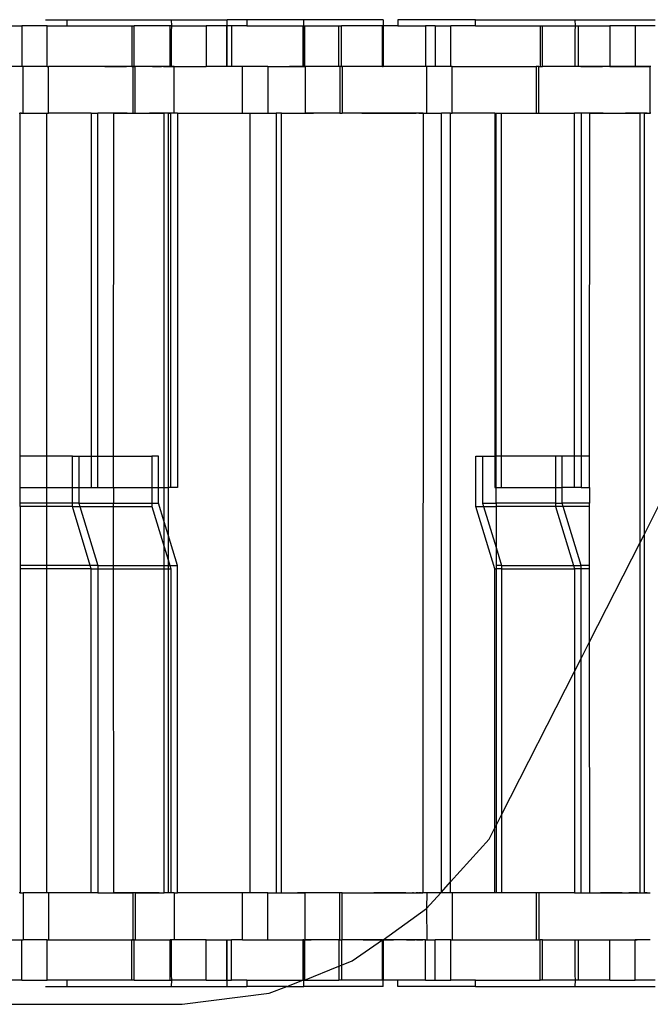
# Model space of a CAD drawing. Extents: x -69 to 69, y -32 to 32.
# Drawn here: x -21 to -19, y -2 to 0 of the extents above; entities that cross this region are included whole.
import ezdxf

# ---------------------------------------------------------------- set-up
doc = ezdxf.new("R2010")
doc.units = 0
doc.header["$MEASUREMENT"] = 0
doc.layers.get('0').update_dxf_attribs({"linetype": 'CONTINUOUS'})

msp = doc.modelspace()

# ---------------------------------------------------------------- linework, layer by layer
for p, q in [((-20.7529, 0.0653), (-20.698, 0.0653)), ((-20.698, 0.0496), (-20.698, 0.0653)), ((-20.698, 0.0653), (-20.4355, 0.0653)), ((-20.4355, 0.0653), (-20.4345, 0.0496)), ((-20.4355, 0.0653), (-20.2941, 0.0653)), ((-20.2444, 0.0653), (-20.2941, 0.0653)), ((-20.2941, 0.0496), (-20.2941, 0.0653)), ((-20.2444, 0.0653), (-20.2444, 0.0496)), ((-20.1005, 0.0653), (-20.2444, 0.0653)), ((-20.1005, 0.0496), (-20.1005, 0.0653)), ((-19.9004, 0.0653), (-20.1005, 0.0653)), ((-19.9004, 0.0653), (-19.9004, 0.0496)), ((-19.8626, 0.0653), (-19.8626, 0.0496)), ((-19.6667, 0.0653), (-19.8626, 0.0653)), ((-19.6667, 0.0496), (-19.6667, 0.0653)), ((-19.6667, 0.0653), (-19.416, 0.0653)), ((-19.416, 0.0653), (-19.415, 0.0496)), ((-19.416, 0.0653), (-19.2131, 0.0653)), ((-20.9709, 0.0496), (-20.8125, 0.0496)), ((-20.8125, 0.0496), (-20.8125, -0.0528)), ((-20.7484, 0.0496), (-20.8125, 0.0496)), ((-20.7491, -0.0528), (-20.7484, 0.0496)), ((-20.7484, 0.0496), (-20.698, 0.0496)), ((-20.698, 0.0496), (-20.535, 0.0496)), ((-20.535, 0.0496), (-20.5288, 0.0496)), ((-20.535, 0.0496), (-20.535, -0.0528)), ((-20.5288, -0.0528), (-20.5288, 0.0496)), ((-20.4377, 0.0496), (-20.5288, 0.0496)), ((-20.4345, 0.0496), (-20.4377, 0.0496)), ((-20.4377, -0.0528), (-20.4377, 0.0496)), ((-20.4345, 0.0496), (-20.4355, 0.0358)), ((-20.4355, 0.0358), (-20.4355, -0.0528)), ((-20.4345, 0.0496), (-20.3471, 0.0496)), ((-20.3471, 0.0496), (-20.3471, -0.0528)), ((-20.2957, 0.0496), (-20.3471, 0.0496)), ((-20.2941, 0.0496), (-20.2957, 0.0496)), ((-20.2957, 0.0496), (-20.2957, -0.0528)), ((-20.283, 0.0496), (-20.2941, 0.0496)), ((-20.2941, -0.0528), (-20.2941, 0.0496)), ((-20.283, 0.0496), (-20.283, -0.0528)), ((-20.2444, 0.0496), (-20.283, 0.0496)), ((-20.2444, 0.0496), (-20.1027, 0.0496)), ((-20.1027, 0.0496), (-20.1005, 0.0496)), ((-20.1027, 0.0496), (-20.1027, -0.0528)), ((-20.1005, 0.0496), (-20.0988, 0.0496)), ((-20.1005, -0.0528), (-20.1005, 0.0496)), ((-20.0988, 0.0496), (-20.0988, -0.0528)), ((-20.0988, 0.0496), (-20.0117, 0.0496)), ((-20.0117, 0.0496), (-20.0055, 0.0496)), ((-20.0117, -0.0528), (-20.0117, 0.0496)), ((-20.0055, -0.0528), (-20.0055, 0.0496)), ((-19.902, 0.0496), (-20.0055, 0.0496)), ((-19.9004, 0.0496), (-19.902, 0.0496)), ((-19.902, -0.0528), (-19.902, 0.0496)), ((-19.8626, 0.0496), (-19.9004, 0.0496)), ((-19.9004, 0.0496), (-19.9004, -0.0528)), ((-19.8626, 0.0496), (-19.793, 0.0496)), ((-19.793, 0.0496), (-19.793, -0.0528)), ((-19.7685, 0.0496), (-19.793, 0.0496)), ((-19.7685, 0.0496), (-19.7685, -0.0528)), ((-19.7685, 0.0496), (-19.7289, 0.0496)), ((-19.7289, -0.0528), (-19.7289, 0.0496)), ((-19.6667, 0.0496), (-19.7289, 0.0496)), ((-19.6667, 0.0496), (-19.5037, 0.0496)), ((-19.5037, 0.0496), (-19.5037, -0.0528)), ((-19.5037, 0.0496), (-19.4975, 0.0496)), ((-19.4975, -0.0528), (-19.4975, 0.0496)), ((-19.4975, 0.0496), (-19.415, 0.0496)), ((-19.415, 0.0496), (-19.416, 0.0358)), ((-19.416, 0.0358), (-19.416, -0.0528)), ((-19.415, 0.0496), (-19.4064, 0.0496)), ((-19.4064, 0.0496), (-19.3276, 0.0496)), ((-19.4064, -0.0528), (-19.4064, 0.0496)), ((-19.2635, 0.0496), (-19.3276, 0.0496)), ((-19.3276, 0.0496), (-19.3276, -0.0528)), ((-19.2635, 0.0496), (-19.2635, -0.0528)), ((-19.2131, 0.0496), (-19.2635, 0.0496)), ((-20.8125, -0.0528), (-20.9702, -0.0528)), ((-20.8094, -0.0528), (-20.8125, -0.0528)), ((-20.8094, -0.1709), (-20.8094, -0.0528)), ((-20.7491, -0.0528), (-20.8094, -0.0528)), ((-20.7491, -0.0528), (-20.7453, -0.0528)), ((-20.7453, -0.1709), (-20.7453, -0.0528)), ((-20.535, -0.0528), (-20.7453, -0.0528)), ((-20.6028, -0.0528), (-20.5973, -0.0528)), ((-20.5973, -0.0528), (-20.6028, -0.0528)), ((-20.5918, -0.0528), (-20.5973, -0.0528)), ((-20.5973, -0.0528), (-20.5918, -0.0528)), ((-20.5918, -0.0528), (-20.5863, -0.0528)), ((-20.5863, -0.0528), (-20.5918, -0.0528)), ((-20.5809, -0.0528), (-20.5863, -0.0528)), ((-20.5863, -0.0528), (-20.5809, -0.0528)), ((-20.5809, -0.0528), (-20.5754, -0.0528)), ((-20.5754, -0.0528), (-20.5809, -0.0528)), ((-20.5754, -0.0528), (-20.5699, -0.0528)), ((-20.5699, -0.0528), (-20.5754, -0.0528)), ((-20.5699, -0.0528), (-20.5644, -0.0528)), ((-20.5644, -0.0528), (-20.5699, -0.0528)), ((-20.5644, -0.0528), (-20.559, -0.0528)), ((-20.559, -0.0528), (-20.5644, -0.0528)), ((-20.559, -0.0528), (-20.5535, -0.0528)), ((-20.5535, -0.0528), (-20.559, -0.0528)), ((-20.5535, -0.0528), (-20.548, -0.0528)), ((-20.548, -0.0528), (-20.5535, -0.0528)), ((-20.5425, -0.0528), (-20.548, -0.0528)), ((-20.5371, -0.0528), (-20.5425, -0.0528)), ((-20.5316, -0.0528), (-20.5371, -0.0528)), ((-20.535, -0.0528), (-20.5328, -0.0528)), ((-20.5328, -0.0528), (-20.5328, -0.1709)), ((-20.5328, -0.0528), (-20.5288, -0.0528)), ((-20.5261, -0.0528), (-20.5316, -0.0528)), ((-20.5265, -0.0528), (-20.5288, -0.0528)), ((-20.5265, -0.1709), (-20.5265, -0.0528)), ((-20.4377, -0.0528), (-20.5265, -0.0528)), ((-20.5206, -0.0528), (-20.5261, -0.0528)), ((-20.5152, -0.0528), (-20.5206, -0.0528)), ((-20.5097, -0.0528), (-20.5152, -0.0528)), ((-20.5042, -0.0528), (-20.5097, -0.0528)), ((-20.4987, -0.0528), (-20.5042, -0.0528)), ((-20.4933, -0.0528), (-20.4987, -0.0528)), ((-20.4878, -0.0528), (-20.4933, -0.0528)), ((-20.4823, -0.0528), (-20.4878, -0.0528)), ((-20.4823, -0.0528), (-20.4768, -0.0528)), ((-20.4768, -0.0528), (-20.4823, -0.0528)), ((-20.4768, -0.0528), (-20.4714, -0.0528)), ((-20.4714, -0.0528), (-20.4659, -0.0528)), ((-20.4659, -0.0528), (-20.4604, -0.0528)), ((-20.4549, -0.0528), (-20.4495, -0.0528)), ((-20.4495, -0.0528), (-20.444, -0.0528)), ((-20.444, -0.0528), (-20.4385, -0.0528)), ((-20.4385, -0.0528), (-20.433, -0.0528)), ((-20.4377, -0.0528), (-20.4355, -0.0528)), ((-20.4276, -0.0528), (-20.4355, -0.0528)), ((-20.433, -0.0528), (-20.4276, -0.0528)), ((-20.4276, -0.1709), (-20.4276, -0.0528)), ((-20.4276, -0.0528), (-20.3471, -0.0528)), ((-20.2957, -0.0528), (-20.3471, -0.0528)), ((-20.2941, -0.0528), (-20.2957, -0.0528)), ((-20.283, -0.0528), (-20.2941, -0.0528)), ((-20.2553, -0.0528), (-20.283, -0.0528)), ((-20.2553, -0.1709), (-20.2553, -0.0528)), ((-20.1912, -0.0528), (-20.2553, -0.0528)), ((-20.1912, -0.0528), (-20.1912, -0.1709)), ((-20.1912, -0.0528), (-20.1027, -0.0528)), ((-20.1256, -0.0528), (-20.1365, -0.0528)), ((-20.1147, -0.0528), (-20.1256, -0.0528)), ((-20.1037, -0.0528), (-20.1147, -0.0528)), ((-20.0928, -0.0528), (-20.1037, -0.0528)), ((-20.1027, -0.0528), (-20.1005, -0.0528)), ((-20.1005, -0.0528), (-20.0988, -0.0528)), ((-20.0973, -0.0528), (-20.0988, -0.0528)), ((-20.0973, -0.0528), (-20.0973, -0.1709)), ((-20.0117, -0.0528), (-20.0973, -0.0528)), ((-20.0819, -0.0528), (-20.0928, -0.0528)), ((-20.0095, -0.0528), (-20.0117, -0.0528)), ((-20.0095, -0.0528), (-20.0095, -0.1709)), ((-20.0055, -0.0528), (-20.0095, -0.0528)), ((-20.0055, -0.0528), (-20.0033, -0.0528)), ((-20.0033, -0.0528), (-20.0033, -0.1709)), ((-19.902, -0.0528), (-20.0033, -0.0528)), ((-19.9398, -0.0528), (-19.9507, -0.0528)), ((-19.9289, -0.0528), (-19.9398, -0.0528)), ((-19.9179, -0.0528), (-19.9289, -0.0528)), ((-19.907, -0.0528), (-19.9179, -0.0528)), ((-19.8961, -0.0528), (-19.907, -0.0528)), ((-19.902, -0.0528), (-19.9004, -0.0528)), ((-19.793, -0.0528), (-19.9004, -0.0528)), ((-19.8852, -0.0528), (-19.8961, -0.0528)), ((-19.8742, -0.0528), (-19.8852, -0.0528)), ((-19.8633, -0.0528), (-19.8742, -0.0528)), ((-19.8524, -0.0528), (-19.8633, -0.0528)), ((-19.8414, -0.0528), (-19.8524, -0.0528)), ((-19.8398, -0.0528), (-19.8414, -0.0528)), ((-19.8382, -0.0528), (-19.8398, -0.0528)), ((-19.8366, -0.0528), (-19.8382, -0.0528)), ((-19.835, -0.0528), (-19.8366, -0.0528)), ((-19.8334, -0.0528), (-19.835, -0.0528)), ((-19.8318, -0.0528), (-19.8334, -0.0528)), ((-19.8302, -0.0528), (-19.8318, -0.0528)), ((-19.8285, -0.0528), (-19.8302, -0.0528)), ((-19.8269, -0.0528), (-19.8285, -0.0528)), ((-19.8253, -0.0528), (-19.8269, -0.0528)), ((-19.8237, -0.0528), (-19.8253, -0.0528)), ((-19.8221, -0.0528), (-19.8237, -0.0528)), ((-19.8205, -0.0528), (-19.8221, -0.0528)), ((-19.8189, -0.0528), (-19.8205, -0.0528)), ((-19.8173, -0.0528), (-19.8189, -0.0528)), ((-19.8157, -0.0528), (-19.8173, -0.0528)), ((-19.8092, -0.0528), (-19.8108, -0.0528)), ((-19.8076, -0.0528), (-19.8092, -0.0528)), ((-19.806, -0.0528), (-19.8076, -0.0528)), ((-19.8044, -0.0528), (-19.806, -0.0528)), ((-19.8028, -0.0528), (-19.8044, -0.0528)), ((-19.8011, -0.0528), (-19.8028, -0.0528)), ((-19.7995, -0.0528), (-19.8011, -0.0528)), ((-19.7899, -0.0528), (-19.793, -0.0528)), ((-19.7899, -0.1709), (-19.7899, -0.0528)), ((-19.7685, -0.0528), (-19.7899, -0.0528)), ((-19.7289, -0.0528), (-19.7685, -0.0528)), ((-19.7258, -0.0528), (-19.7289, -0.0528)), ((-19.7258, -0.1709), (-19.7258, -0.0528)), ((-19.7258, -0.0528), (-19.5132, -0.0528)), ((-19.5132, -0.0528), (-19.5132, -0.1709)), ((-19.507, -0.0528), (-19.5132, -0.0528)), ((-19.507, -0.1709), (-19.507, -0.0528)), ((-19.507, -0.0528), (-19.5037, -0.0528)), ((-19.5037, -0.0528), (-19.4975, -0.0528)), ((-19.416, -0.0528), (-19.4975, -0.0528)), ((-19.4064, -0.0528), (-19.416, -0.0528)), ((-19.3276, -0.0528), (-19.4064, -0.0528)), ((-19.4004, -0.0528), (-19.3949, -0.0528)), ((-19.3949, -0.0528), (-19.4004, -0.0528)), ((-19.3895, -0.0528), (-19.3949, -0.0528)), ((-19.3949, -0.0528), (-19.3895, -0.0528)), ((-19.3895, -0.0528), (-19.384, -0.0528)), ((-19.384, -0.0528), (-19.3895, -0.0528)), ((-19.3785, -0.0528), (-19.384, -0.0528)), ((-19.384, -0.0528), (-19.3785, -0.0528)), ((-19.3785, -0.0528), (-19.373, -0.0528)), ((-19.373, -0.0528), (-19.3785, -0.0528)), ((-19.373, -0.0528), (-19.3676, -0.0528)), ((-19.3676, -0.0528), (-19.373, -0.0528)), ((-19.3676, -0.0528), (-19.3621, -0.0528)), ((-19.3621, -0.0528), (-19.3676, -0.0528)), ((-19.3621, -0.0528), (-19.3566, -0.0528)), ((-19.3566, -0.0528), (-19.3621, -0.0528)), ((-19.3566, -0.0528), (-19.3511, -0.0528)), ((-19.3511, -0.0528), (-19.3566, -0.0528)), ((-19.3511, -0.0528), (-19.3457, -0.0528)), ((-19.3457, -0.0528), (-19.3511, -0.0528)), ((-19.3402, -0.0528), (-19.3457, -0.0528)), ((-19.3347, -0.0528), (-19.3402, -0.0528)), ((-19.3292, -0.0528), (-19.3347, -0.0528)), ((-19.3238, -0.0528), (-19.3292, -0.0528)), ((-19.3276, -0.0528), (-19.2635, -0.0528)), ((-19.3183, -0.0528), (-19.3238, -0.0528)), ((-19.3128, -0.0528), (-19.3183, -0.0528)), ((-19.3073, -0.0528), (-19.3128, -0.0528)), ((-19.3019, -0.0528), (-19.3073, -0.0528)), ((-19.2964, -0.0528), (-19.3019, -0.0528)), ((-19.2909, -0.0528), (-19.2964, -0.0528)), ((-19.2854, -0.0528), (-19.2909, -0.0528)), ((-19.28, -0.0528), (-19.2854, -0.0528)), ((-19.28, -0.0528), (-19.2745, -0.0528)), ((-19.2745, -0.0528), (-19.28, -0.0528)), ((-19.2745, -0.0528), (-19.269, -0.0528)), ((-19.269, -0.0528), (-19.2745, -0.0528)), ((-19.269, -0.0528), (-19.2635, -0.0528)), ((-19.2635, -0.0528), (-19.269, -0.0528)), ((-19.2252, -0.0528), (-19.2635, -0.0528)), ((-19.2635, -0.0528), (-19.2581, -0.0528)), ((-19.2581, -0.0528), (-19.2635, -0.0528)), ((-19.2581, -0.0528), (-19.2526, -0.0528)), ((-19.2526, -0.0528), (-19.2471, -0.0528)), ((-19.2471, -0.0528), (-19.2416, -0.0528)), ((-19.2416, -0.0528), (-19.2362, -0.0528)), ((-19.2362, -0.0528), (-19.2307, -0.0528)), ((-19.2307, -0.0528), (-19.2252, -0.0528)), ((-19.2252, -0.1709), (-19.2252, -0.0528)), ((-19.2239, -0.0528), (-19.2252, -0.0528)), ((-20.8197, -0.1709), (-20.8174, -0.1709)), ((-20.8147, -0.1709), (-20.8174, -0.1709)), ((-20.8173, -1.037), (-20.8174, -0.1709)), ((-20.8133, -0.1709), (-20.8147, -0.1709)), ((-20.8147, -0.1709), (-20.8094, -0.1709)), ((-20.8094, -0.1709), (-20.7493, -0.1709)), ((-20.7493, -0.1709), (-20.7453, -0.1709)), ((-20.7493, -1.037), (-20.7493, -0.1709)), ((-20.6374, -0.1709), (-20.7453, -0.1709)), ((-20.6374, -0.1709), (-20.6209, -0.1709)), ((-20.6374, -0.1709), (-20.6374, -1.037)), ((-20.6209, -1.037), (-20.6209, -0.1709)), ((-20.5806, -0.1709), (-20.6209, -0.1709)), ((-20.5978, -0.1709), (-20.6025, -0.1709)), ((-20.5931, -0.1709), (-20.5978, -0.1709)), ((-20.5885, -0.1709), (-20.5931, -0.1709)), ((-20.5838, -0.1709), (-20.5885, -0.1709)), ((-20.5791, -0.1709), (-20.5838, -0.1709)), ((-20.5811, -1.037), (-20.5806, -0.1709)), ((-20.5806, -0.1709), (-20.5328, -0.1709)), ((-20.5745, -0.1709), (-20.5791, -0.1709)), ((-20.5698, -0.1709), (-20.5745, -0.1709)), ((-20.5651, -0.1709), (-20.5698, -0.1709)), ((-20.5605, -0.1709), (-20.5651, -0.1709)), ((-20.5558, -0.1709), (-20.5605, -0.1709)), ((-20.5511, -0.1709), (-20.5558, -0.1709)), ((-20.5465, -0.1709), (-20.5511, -0.1709)), ((-20.5328, -0.1709), (-20.5265, -0.1709)), ((-20.5265, -0.1709), (-20.4532, -0.1709)), ((-20.5095, -0.1709), (-20.5041, -0.1709)), ((-20.5041, -0.1709), (-20.4986, -0.1709)), ((-20.4986, -0.1709), (-20.4931, -0.1709)), ((-20.4931, -0.1709), (-20.4877, -0.1709)), ((-20.4859, -0.1709), (-20.4905, -0.1709)), ((-20.4812, -0.1709), (-20.4859, -0.1709)), ((-20.4765, -0.1709), (-20.4812, -0.1709)), ((-20.4719, -0.1709), (-20.4765, -0.1709)), ((-20.4672, -0.1709), (-20.4719, -0.1709)), ((-20.4625, -0.1709), (-20.4672, -0.1709)), ((-20.4579, -0.1709), (-20.4625, -0.1709)), ((-20.4532, -0.1709), (-20.4579, -0.1709)), ((-20.4532, -1.1158), (-20.4532, -0.1709)), ((-20.4433, -0.1709), (-20.4532, -0.1709)), ((-20.4433, -0.1709), (-20.4433, -1.1158)), ((-20.4433, -0.1709), (-20.4364, -0.1709)), ((-20.4355, -0.1709), (-20.4433, -0.1709)), ((-20.4364, -1.1158), (-20.4364, -0.1709)), ((-20.4276, -0.1709), (-20.4364, -0.1709)), ((-20.4199, -0.1709), (-20.4276, -0.1709)), ((-20.4199, -0.1709), (-20.4199, -1.1158)), ((-20.4199, -0.1709), (-20.2553, -0.1709)), ((-20.2553, -0.1709), (-20.2356, -0.1709)), ((-20.2356, -2.1394), (-20.2356, -0.1709)), ((-20.2356, -0.1709), (-20.1912, -0.1709)), ((-20.1912, -0.1709), (-20.1703, -0.1709)), ((-20.1807, -0.1709), (-20.1703, -0.1709)), ((-20.1703, -0.1709), (-20.1703, -2.1394)), ((-20.1569, -0.1709), (-20.1703, -0.1709)), ((-20.1569, -2.1394), (-20.1569, -0.1709)), ((-20.1569, -0.1709), (-20.0973, -0.1709)), ((-20.1569, -0.1709), (-20.1468, -0.1709)), ((-20.1468, -0.1709), (-20.1366, -0.1709)), ((-20.1366, -0.1709), (-20.1265, -0.1709)), ((-20.1265, -0.1709), (-20.1163, -0.1709)), ((-20.1163, -0.1709), (-20.1062, -0.1709)), ((-20.1062, -0.1709), (-20.0961, -0.1709)), ((-20.0095, -0.1709), (-20.0973, -0.1709)), ((-20.0961, -0.1709), (-20.0859, -0.1709)), ((-20.0859, -0.1709), (-20.0758, -0.1709)), ((-20.0095, -0.1709), (-20.0033, -0.1709)), ((-19.7992, -0.1709), (-20.0033, -0.1709)), ((-19.9542, -0.1709), (-19.944, -0.1709)), ((-19.944, -0.1709), (-19.9339, -0.1709)), ((-19.9339, -0.1709), (-19.9238, -0.1709)), ((-19.9238, -0.1709), (-19.9136, -0.1709)), ((-19.9136, -0.1709), (-19.9035, -0.1709)), ((-19.9035, -0.1709), (-19.8933, -0.1709)), ((-19.8933, -0.1709), (-19.8832, -0.1709)), ((-19.8832, -0.1709), (-19.8731, -0.1709)), ((-19.8731, -0.1709), (-19.8629, -0.1709)), ((-19.8629, -0.1709), (-19.8528, -0.1709)), ((-19.8528, -0.1709), (-19.8427, -0.1709)), ((-19.8427, -0.1709), (-19.8325, -0.1709)), ((-19.8325, -0.1709), (-19.8312, -0.1709)), ((-19.8312, -0.1709), (-19.8299, -0.1709)), ((-19.8299, -0.1709), (-19.8285, -0.1709)), ((-19.8285, -0.1709), (-19.8272, -0.1709)), ((-19.8272, -0.1709), (-19.8259, -0.1709)), ((-19.8259, -0.1709), (-19.8245, -0.1709)), ((-19.8245, -0.1709), (-19.8232, -0.1709)), ((-19.8232, -0.1709), (-19.8219, -0.1709)), ((-19.8219, -0.1709), (-19.8205, -0.1709)), ((-19.8205, -0.1709), (-19.8192, -0.1709)), ((-19.8192, -0.1709), (-19.8179, -0.1709)), ((-19.8179, -0.1709), (-19.8165, -0.1709)), ((-19.8099, -0.1709), (-19.8085, -0.1709)), ((-19.8085, -0.1709), (-19.8072, -0.1709)), ((-19.8072, -0.1709), (-19.8059, -0.1709)), ((-19.8045, -0.1709), (-19.8032, -0.1709)), ((-19.8032, -0.1709), (-19.8019, -0.1709)), ((-19.8019, -0.1709), (-19.8005, -0.1709)), ((-19.8005, -0.1709), (-19.7992, -0.1709)), ((-19.7992, -0.1709), (-19.8001, -2.1394)), ((-19.7992, -0.1709), (-19.7899, -0.1709)), ((-19.7899, -0.1709), (-19.7528, -0.1709)), ((-19.7298, -0.1709), (-19.7528, -0.1709)), ((-19.7528, -2.1372), (-19.7528, -0.1709)), ((-19.7298, -0.1709), (-19.7258, -0.1709)), ((-19.7298, -2.1116), (-19.7298, -0.1709)), ((-19.6179, -0.1709), (-19.7258, -0.1709)), ((-19.6179, -0.1709), (-19.615, -0.1709)), ((-19.6179, -0.1709), (-19.6179, -1.037)), ((-19.615, -0.1709), (-19.6013, -0.1709)), ((-19.615, -1.037), (-19.615, -0.1709)), ((-19.6013, -0.1709), (-19.5132, -0.1709)), ((-19.6013, -1.037), (-19.6013, -0.1709)), ((-19.5132, -0.1709), (-19.507, -0.1709)), ((-19.507, -0.1709), (-19.4169, -0.1709)), ((-19.4003, -0.1709), (-19.4169, -0.1709)), ((-19.4169, -1.037), (-19.4169, -0.1709)), ((-19.4003, -0.1709), (-19.4003, -1.037)), ((-19.3783, -0.1709), (-19.4003, -0.1709)), ((-19.3955, -0.1709), (-19.4001, -0.1709)), ((-19.3908, -0.1709), (-19.3955, -0.1709)), ((-19.3861, -0.1709), (-19.3908, -0.1709)), ((-19.3815, -0.1709), (-19.3861, -0.1709)), ((-19.3768, -0.1709), (-19.3815, -0.1709)), ((-19.3788, -1.037), (-19.3783, -0.1709)), ((-19.3783, -0.1709), (-19.2509, -0.1709)), ((-19.3721, -0.1709), (-19.3768, -0.1709)), ((-19.3675, -0.1709), (-19.3721, -0.1709)), ((-19.3628, -0.1709), (-19.3675, -0.1709)), ((-19.3581, -0.1709), (-19.3628, -0.1709)), ((-19.3535, -0.1709), (-19.3581, -0.1709)), ((-19.3488, -0.1709), (-19.3535, -0.1709)), ((-19.3441, -0.1709), (-19.3488, -0.1709)), ((-19.3072, -0.1709), (-19.3017, -0.1709)), ((-19.3017, -0.1709), (-19.2963, -0.1709)), ((-19.2963, -0.1709), (-19.2908, -0.1709)), ((-19.2908, -0.1709), (-19.2853, -0.1709)), ((-19.2835, -0.1709), (-19.2882, -0.1709)), ((-19.2789, -0.1709), (-19.2835, -0.1709)), ((-19.2742, -0.1709), (-19.2789, -0.1709)), ((-19.2695, -0.1709), (-19.2742, -0.1709)), ((-19.2649, -0.1709), (-19.2695, -0.1709)), ((-19.2602, -0.1709), (-19.2649, -0.1709)), ((-19.2555, -0.1709), (-19.2602, -0.1709)), ((-19.2509, -0.1709), (-19.2555, -0.1709)), ((-19.2509, -1.2546), (-19.2509, -0.1709)), ((-19.241, -0.1709), (-19.2509, -0.1709)), ((-19.241, -0.1709), (-19.241, -1.2352)), ((-19.241, -0.1709), (-19.2252, -0.1709)), ((-19.2332, -0.1709), (-19.241, -0.1709)), ((-19.2239, -0.1709), (-19.2252, -0.1709)), ((-20.8173, -1.1158), (-20.8173, -1.037)), ((-20.7493, -1.037), (-20.8173, -1.037)), ((-20.6852, -1.037), (-20.7493, -1.037)), ((-20.7493, -1.1158), (-20.7493, -1.037)), ((-20.6852, -1.037), (-20.6686, -1.037)), ((-20.6852, -1.1158), (-20.6852, -1.037)), ((-20.6686, -1.037), (-20.6686, -1.1158)), ((-20.6686, -1.037), (-20.6374, -1.037)), ((-20.6374, -1.037), (-20.6374, -1.1158)), ((-20.6374, -1.037), (-20.6209, -1.037)), ((-20.6209, -1.1158), (-20.6209, -1.037)), ((-20.6209, -1.037), (-20.5811, -1.037)), ((-20.5811, -1.1158), (-20.5811, -1.037)), ((-20.5811, -1.037), (-20.4842, -1.037)), ((-20.4676, -1.037), (-20.4842, -1.037)), ((-20.4842, -1.037), (-20.4842, -1.1158)), ((-20.4676, -1.1158), (-20.4676, -1.037)), ((-19.6656, -1.1636), (-19.6656, -1.037)), ((-19.6656, -1.037), (-19.6491, -1.037)), ((-19.6491, -1.037), (-19.6491, -1.1551)), ((-19.6491, -1.037), (-19.6179, -1.037)), ((-19.6179, -1.037), (-19.6179, -1.1158)), ((-19.6179, -1.037), (-19.615, -1.037)), ((-19.615, -1.1158), (-19.615, -1.037)), ((-19.6013, -1.037), (-19.615, -1.037)), ((-19.6013, -1.1158), (-19.6013, -1.037)), ((-19.4646, -1.037), (-19.6013, -1.037)), ((-19.4481, -1.037), (-19.4646, -1.037)), ((-19.4646, -1.037), (-19.4646, -1.1158)), ((-19.4481, -1.1158), (-19.4481, -1.037)), ((-19.4169, -1.037), (-19.4481, -1.037)), ((-19.4169, -1.1158), (-19.4169, -1.037)), ((-19.4003, -1.037), (-19.4169, -1.037)), ((-19.4003, -1.037), (-19.4003, -1.1158)), ((-19.3788, -1.037), (-19.4003, -1.037)), ((-19.3788, -1.1158), (-19.3788, -1.037)), ((-20.8173, -1.1158), (-20.7493, -1.1158)), ((-20.8173, -1.1551), (-20.8173, -1.1158)), ((-20.7493, -1.1158), (-20.6852, -1.1158)), ((-20.7493, -1.1551), (-20.7493, -1.1158)), ((-20.6852, -1.1551), (-20.6852, -1.1158)), ((-20.6852, -1.1158), (-20.6686, -1.1158)), ((-20.6686, -1.1158), (-20.6686, -1.1551)), ((-20.6686, -1.1158), (-20.6374, -1.1158)), ((-20.6374, -1.1158), (-20.6209, -1.1158)), ((-20.6209, -1.1158), (-20.5811, -1.1158)), ((-20.5811, -1.1158), (-20.5811, -1.1551)), ((-20.5811, -1.1158), (-20.4842, -1.1158)), ((-20.4842, -1.1158), (-20.4842, -1.1551)), ((-20.4842, -1.1158), (-20.4676, -1.1158)), ((-20.4676, -1.1551), (-20.4676, -1.1158)), ((-20.4676, -1.1158), (-20.4532, -1.1158)), ((-20.4532, -1.1158), (-20.4433, -1.1158)), ((-20.4532, -1.2026), (-20.4532, -1.1158)), ((-20.4433, -1.1158), (-20.4433, -1.2353)), ((-20.4364, -1.1158), (-20.4433, -1.1158)), ((-20.4199, -1.1158), (-20.4364, -1.1158)), ((-19.6179, -1.1158), (-19.615, -1.1158)), ((-19.615, -1.1158), (-19.6013, -1.1158)), ((-19.615, -1.1551), (-19.615, -1.1158)), ((-19.6013, -1.1158), (-19.4646, -1.1158)), ((-19.4646, -1.1158), (-19.4481, -1.1158)), ((-19.4646, -1.1158), (-19.4646, -1.1551)), ((-19.4481, -1.1551), (-19.4481, -1.1158)), ((-19.4169, -1.1158), (-19.4481, -1.1158)), ((-19.4003, -1.1158), (-19.4169, -1.1158)), ((-19.4003, -1.1158), (-19.3788, -1.1158)), ((-19.3788, -1.1158), (-19.3788, -1.1551)), ((-20.7493, -1.1551), (-20.8173, -1.1551)), ((-20.8173, -1.1636), (-20.8173, -1.1551)), ((-20.7493, -1.1636), (-20.8173, -1.1636)), ((-20.8173, -1.1636), (-20.8173, -1.3126)), ((-20.6852, -1.1551), (-20.7493, -1.1551)), ((-20.7493, -1.1636), (-20.7493, -1.1551)), ((-20.6852, -1.1636), (-20.7493, -1.1636)), ((-20.7493, -1.3126), (-20.7493, -1.1636)), ((-20.6852, -1.1636), (-20.6852, -1.1551)), ((-20.6686, -1.1551), (-20.6852, -1.1551)), ((-20.6852, -1.1636), (-20.6661, -1.1636)), ((-20.64, -1.3126), (-20.6852, -1.1636)), ((-20.6686, -1.1551), (-20.5811, -1.1551)), ((-20.6686, -1.1551), (-20.6661, -1.1636)), ((-20.6661, -1.1636), (-20.6209, -1.3126)), ((-20.6661, -1.1636), (-20.5811, -1.1636)), ((-20.5811, -1.1636), (-20.5811, -1.1551)), ((-20.5811, -1.1551), (-20.4842, -1.1551)), ((-20.5811, -1.3126), (-20.5811, -1.1636)), ((-20.5811, -1.1636), (-20.4842, -1.1636)), ((-20.4842, -1.1551), (-20.4842, -1.1636)), ((-20.4842, -1.1551), (-20.4676, -1.1551)), ((-20.4842, -1.1636), (-20.4532, -1.2656)), ((-20.4532, -1.2026), (-20.4676, -1.1551)), ((-19.6179, -1.3211), (-19.6656, -1.1636)), ((-19.6656, -1.1636), (-19.6465, -1.1636)), ((-19.6491, -1.1551), (-19.615, -1.1551)), ((-19.6491, -1.1551), (-19.6465, -1.1636)), ((-19.6465, -1.1636), (-19.615, -1.1636)), ((-19.6465, -1.1636), (-19.615, -1.2676)), ((-19.615, -1.1551), (-19.615, -1.1636)), ((-19.4646, -1.1551), (-19.615, -1.1551)), ((-19.4646, -1.1636), (-19.615, -1.1636)), ((-19.615, -1.1636), (-19.615, -1.2676)), ((-19.4646, -1.1551), (-19.4646, -1.1636)), ((-19.4646, -1.1551), (-19.4481, -1.1551)), ((-19.4646, -1.1636), (-19.4194, -1.3126)), ((-19.4455, -1.1636), (-19.4646, -1.1636)), ((-19.4455, -1.1636), (-19.4481, -1.1551)), ((-19.3788, -1.1551), (-19.4481, -1.1551)), ((-19.4003, -1.3126), (-19.4455, -1.1636)), ((-19.3788, -1.1636), (-19.4455, -1.1636)), ((-19.3788, -1.1636), (-19.3788, -1.1551)), ((-19.3788, -1.3126), (-19.3788, -1.1636)), ((-19.241, -1.2352), (-19.2043, -1.1633)), ((-20.4433, -1.2353), (-20.4532, -1.2026)), ((-20.4532, -1.2656), (-20.4532, -1.2026)), ((-20.4199, -1.3126), (-20.4433, -1.2353)), ((-20.4433, -1.2353), (-20.4433, -1.2983)), ((-19.2509, -1.2546), (-19.241, -1.2352)), ((-19.241, -1.2352), (-19.241, -2.1394)), ((-20.4532, -1.2656), (-20.4433, -1.2983)), ((-20.4532, -1.3126), (-20.4532, -1.2656)), ((-19.615, -1.2676), (-19.6013, -1.3126)), ((-19.615, -1.2676), (-19.615, -1.3126)), ((-19.3786, -1.5053), (-19.2509, -1.2546)), ((-19.2509, -2.1394), (-19.2509, -1.2546)), ((-20.8173, -1.3126), (-20.8173, -1.3211)), ((-20.7493, -1.3126), (-20.8173, -1.3126)), ((-20.7493, -1.3211), (-20.7493, -1.3126)), ((-20.64, -1.3126), (-20.7493, -1.3126)), ((-20.6374, -1.3211), (-20.64, -1.3126)), ((-20.6209, -1.3126), (-20.64, -1.3126)), ((-20.6209, -1.3126), (-20.5811, -1.3126)), ((-20.6209, -1.3126), (-20.6209, -1.3211)), ((-20.5811, -1.3211), (-20.5811, -1.3126)), ((-20.5811, -1.3126), (-20.4532, -1.3126)), ((-20.4532, -1.3211), (-20.4532, -1.3126)), ((-20.4532, -1.3126), (-20.4433, -1.3126)), ((-20.4433, -1.2983), (-20.439, -1.3126)), ((-20.4433, -1.2983), (-20.4433, -1.3126)), ((-20.4433, -1.3126), (-20.4433, -1.3211)), ((-20.4433, -1.3126), (-20.439, -1.3126)), ((-20.439, -1.3126), (-20.4364, -1.3211)), ((-20.439, -1.3126), (-20.4199, -1.3126)), ((-20.4199, -2.1394), (-20.4199, -1.3126)), ((-19.6013, -1.3126), (-19.615, -1.3126)), ((-19.615, -1.3126), (-19.615, -1.3211)), ((-19.6013, -1.3126), (-19.4194, -1.3126)), ((-19.6013, -1.3126), (-19.6013, -1.3211)), ((-19.4194, -1.3126), (-19.4169, -1.3211)), ((-19.4194, -1.3126), (-19.4003, -1.3126)), ((-19.4003, -1.3211), (-19.4003, -1.3126)), ((-19.3788, -1.3126), (-19.4003, -1.3126)), ((-19.3788, -1.3211), (-19.3788, -1.3126)), ((-20.8173, -1.3211), (-20.8174, -2.1394)), ((-20.7493, -1.3211), (-20.8173, -1.3211)), ((-20.7493, -2.1394), (-20.7493, -1.3211)), ((-20.6374, -1.3211), (-20.7493, -1.3211)), ((-20.6374, -2.1394), (-20.6374, -1.3211)), ((-20.6374, -1.3211), (-20.6209, -1.3211)), ((-20.6209, -1.3211), (-20.6209, -2.1394)), ((-20.6209, -1.3211), (-20.5811, -1.3211)), ((-20.5806, -2.1394), (-20.5811, -1.3211)), ((-20.5811, -1.3211), (-20.4532, -1.3211)), ((-20.4532, -2.1394), (-20.4532, -1.3211)), ((-20.4532, -1.3211), (-20.4433, -1.3211)), ((-20.4433, -1.3211), (-20.4433, -2.1394)), ((-20.4433, -1.3211), (-20.4364, -1.3211)), ((-20.4364, -1.3211), (-20.4364, -2.1394)), ((-19.6179, -1.3211), (-19.615, -1.3211)), ((-19.6179, -1.9747), (-19.6179, -1.3211)), ((-19.6013, -1.3211), (-19.615, -1.3211)), ((-19.615, -1.3211), (-19.615, -1.969)), ((-19.6013, -1.3211), (-19.4169, -1.3211)), ((-19.6013, -1.3211), (-19.6013, -1.9422)), ((-19.4169, -1.3211), (-19.4169, -1.5803)), ((-19.4003, -1.3211), (-19.4169, -1.3211)), ((-19.4003, -1.5479), (-19.4003, -1.3211)), ((-19.3788, -1.3211), (-19.4003, -1.3211)), ((-19.3786, -1.5053), (-19.3788, -1.3211)), ((-19.4003, -1.5479), (-19.3786, -1.5053)), ((-19.3783, -2.1394), (-19.3786, -1.5053)), ((-19.4169, -1.5803), (-19.4003, -1.5479)), ((-19.4003, -2.1394), (-19.4003, -1.5479)), ((-19.6013, -1.9422), (-19.4169, -1.5803)), ((-19.4169, -1.5803), (-19.4169, -2.1394)), ((-19.615, -1.969), (-19.6013, -1.9422)), ((-19.6013, -1.9422), (-19.6013, -2.1394)), ((-19.6325, -2.0034), (-19.6179, -1.9747)), ((-19.6179, -1.9747), (-19.615, -1.969)), ((-19.6179, -2.1394), (-19.6179, -1.9747)), ((-19.615, -1.969), (-19.615, -2.1394)), ((-19.7298, -2.1116), (-19.6325, -2.0034)), ((-19.7528, -2.1372), (-19.7298, -2.1116)), ((-19.7298, -2.1394), (-19.7298, -2.1116)), ((-19.7548, -2.1394), (-19.7528, -2.1372)), ((-19.7528, -2.1394), (-19.7528, -2.1372)), ((-20.8174, -2.1394), (-20.8197, -2.1394)), ((-20.8174, -2.1394), (-20.8147, -2.1394)), ((-20.8147, -2.1394), (-20.8133, -2.1394)), ((-20.8147, -2.1394), (-20.8094, -2.1394)), ((-20.8094, -2.1394), (-20.8094, -2.2575)), ((-20.7493, -2.1394), (-20.8094, -2.1394)), ((-20.7453, -2.1394), (-20.7493, -2.1394)), ((-20.7453, -2.1394), (-20.7453, -2.2575)), ((-20.6374, -2.1394), (-20.7453, -2.1394)), ((-20.6209, -2.1394), (-20.6374, -2.1394)), ((-20.6209, -2.1394), (-20.5806, -2.1394)), ((-20.6025, -2.1394), (-20.5978, -2.1394)), ((-20.5978, -2.1394), (-20.5931, -2.1394)), ((-20.5931, -2.1394), (-20.5885, -2.1394)), ((-20.5885, -2.1394), (-20.5838, -2.1394)), ((-20.5838, -2.1394), (-20.5791, -2.1394)), ((-20.5806, -2.1394), (-20.5328, -2.1394)), ((-20.5751, -2.1394), (-20.5806, -2.1394)), ((-20.5791, -2.1394), (-20.5745, -2.1394)), ((-20.5697, -2.1394), (-20.5751, -2.1394)), ((-20.5745, -2.1394), (-20.5698, -2.1394)), ((-20.5698, -2.1394), (-20.5651, -2.1394)), ((-20.5642, -2.1394), (-20.5697, -2.1394)), ((-20.5651, -2.1394), (-20.5605, -2.1394)), ((-20.5587, -2.1394), (-20.5642, -2.1394)), ((-20.5605, -2.1394), (-20.5558, -2.1394)), ((-20.5533, -2.1394), (-20.5587, -2.1394)), ((-20.5558, -2.1394), (-20.5511, -2.1394)), ((-20.5478, -2.1394), (-20.5533, -2.1394)), ((-20.5511, -2.1394), (-20.5465, -2.1394)), ((-20.5423, -2.1394), (-20.5478, -2.1394)), ((-20.5369, -2.1394), (-20.5423, -2.1394)), ((-20.5314, -2.1394), (-20.5369, -2.1394)), ((-20.5328, -2.1394), (-20.5328, -2.2575)), ((-20.5265, -2.1394), (-20.5328, -2.1394)), ((-20.5259, -2.1394), (-20.5314, -2.1394)), ((-20.5265, -2.1394), (-20.5265, -2.2575)), ((-20.5265, -2.1394), (-20.4532, -2.1394)), ((-20.5205, -2.1394), (-20.5259, -2.1394)), ((-20.515, -2.1394), (-20.5205, -2.1394)), ((-20.5095, -2.1394), (-20.515, -2.1394)), ((-20.5041, -2.1394), (-20.5095, -2.1394)), ((-20.4986, -2.1394), (-20.5041, -2.1394)), ((-20.4931, -2.1394), (-20.4986, -2.1394)), ((-20.4877, -2.1394), (-20.4931, -2.1394)), ((-20.4905, -2.1394), (-20.4859, -2.1394)), ((-20.4822, -2.1394), (-20.4877, -2.1394)), ((-20.4859, -2.1394), (-20.4812, -2.1394)), ((-20.4767, -2.1394), (-20.4822, -2.1394)), ((-20.4812, -2.1394), (-20.4765, -2.1394)), ((-20.4713, -2.1394), (-20.4767, -2.1394)), ((-20.4765, -2.1394), (-20.4719, -2.1394)), ((-20.4719, -2.1394), (-20.4672, -2.1394)), ((-20.4658, -2.1394), (-20.4713, -2.1394)), ((-20.4672, -2.1394), (-20.4625, -2.1394)), ((-20.4625, -2.1394), (-20.4579, -2.1394)), ((-20.4433, -2.1394), (-20.4532, -2.1394)), ((-20.4364, -2.1394), (-20.4433, -2.1394)), ((-20.4355, -2.1394), (-20.4433, -2.1394)), ((-20.4276, -2.1394), (-20.4364, -2.1394)), ((-20.4276, -2.1394), (-20.4276, -2.2575)), ((-20.4276, -2.1394), (-20.4199, -2.1394)), ((-20.2553, -2.1394), (-20.4199, -2.1394)), ((-20.2553, -2.2575), (-20.2553, -2.1394)), ((-20.2356, -2.1394), (-20.2553, -2.1394)), ((-20.1912, -2.1394), (-20.2356, -2.1394)), ((-20.1912, -2.2575), (-20.1912, -2.1394)), ((-20.1912, -2.1394), (-20.1703, -2.1394)), ((-20.1807, -2.1394), (-20.1703, -2.1394)), ((-20.1703, -2.1394), (-20.1569, -2.1394)), ((-20.1569, -2.1394), (-20.0973, -2.1394)), ((-20.1062, -2.1394), (-20.1163, -2.1394)), ((-20.0961, -2.1394), (-20.1062, -2.1394)), ((-20.0973, -2.2575), (-20.0973, -2.1394)), ((-20.0095, -2.1394), (-20.0973, -2.1394)), ((-20.0033, -2.1394), (-20.0095, -2.1394)), ((-20.0095, -2.2575), (-20.0095, -2.1394)), ((-20.0033, -2.2575), (-20.0033, -2.1394)), ((-20.0033, -2.1394), (-19.8001, -2.1394)), ((-19.9136, -2.1394), (-19.9238, -2.1394)), ((-19.9035, -2.1394), (-19.9136, -2.1394)), ((-19.8933, -2.1394), (-19.9035, -2.1394)), ((-19.8832, -2.1394), (-19.8933, -2.1394)), ((-19.8731, -2.1394), (-19.8832, -2.1394)), ((-19.8629, -2.1394), (-19.8731, -2.1394)), ((-19.8528, -2.1394), (-19.8629, -2.1394)), ((-19.8427, -2.1394), (-19.8528, -2.1394)), ((-19.8245, -2.1394), (-19.8259, -2.1394)), ((-19.8232, -2.1394), (-19.8245, -2.1394)), ((-19.8152, -2.1394), (-19.8165, -2.1394)), ((-19.8139, -2.1394), (-19.8152, -2.1394)), ((-19.8125, -2.1394), (-19.8139, -2.1394)), ((-19.8099, -2.1394), (-19.8112, -2.1394)), ((-19.8085, -2.1394), (-19.8099, -2.1394)), ((-19.8072, -2.1394), (-19.8085, -2.1394)), ((-19.8059, -2.1394), (-19.8072, -2.1394)), ((-19.8045, -2.1394), (-19.8059, -2.1394)), ((-19.8032, -2.1394), (-19.8045, -2.1394)), ((-19.8005, -2.1394), (-19.8019, -2.1394)), ((-19.7899, -2.1394), (-19.8001, -2.1394)), ((-19.7904, -2.179), (-19.7548, -2.1394)), ((-19.7899, -2.1394), (-19.7904, -2.179)), ((-19.7548, -2.1394), (-19.7899, -2.1394)), ((-19.7528, -2.1394), (-19.7548, -2.1394)), ((-19.7298, -2.1394), (-19.7528, -2.1394)), ((-19.7258, -2.1394), (-19.7298, -2.1394)), ((-19.7258, -2.1394), (-19.7258, -2.2575)), ((-19.6179, -2.1394), (-19.7258, -2.1394)), ((-19.615, -2.1394), (-19.6179, -2.1394)), ((-19.6013, -2.1394), (-19.615, -2.1394)), ((-19.5132, -2.1394), (-19.6013, -2.1394)), ((-19.5132, -2.1394), (-19.5132, -2.2575)), ((-19.507, -2.1394), (-19.5132, -2.1394)), ((-19.507, -2.1394), (-19.507, -2.2575)), ((-19.4169, -2.1394), (-19.507, -2.1394)), ((-19.4169, -2.1394), (-19.4003, -2.1394)), ((-19.4003, -2.1394), (-19.3783, -2.1394)), ((-19.4001, -2.1394), (-19.3955, -2.1394)), ((-19.3955, -2.1394), (-19.3908, -2.1394)), ((-19.3908, -2.1394), (-19.3861, -2.1394)), ((-19.3861, -2.1394), (-19.3815, -2.1394)), ((-19.3815, -2.1394), (-19.3768, -2.1394)), ((-19.3783, -2.1394), (-19.2509, -2.1394)), ((-19.3768, -2.1394), (-19.3721, -2.1394)), ((-19.3721, -2.1394), (-19.3675, -2.1394)), ((-19.3675, -2.1394), (-19.3628, -2.1394)), ((-19.3628, -2.1394), (-19.3581, -2.1394)), ((-19.3581, -2.1394), (-19.3535, -2.1394)), ((-19.3535, -2.1394), (-19.3488, -2.1394)), ((-19.3455, -2.1394), (-19.3509, -2.1394)), ((-19.3488, -2.1394), (-19.3441, -2.1394)), ((-19.34, -2.1394), (-19.3455, -2.1394)), ((-19.3345, -2.1394), (-19.34, -2.1394)), ((-19.3291, -2.1394), (-19.3345, -2.1394)), ((-19.3236, -2.1394), (-19.3291, -2.1394)), ((-19.3181, -2.1394), (-19.3236, -2.1394)), ((-19.3127, -2.1394), (-19.3181, -2.1394)), ((-19.3072, -2.1394), (-19.3127, -2.1394)), ((-19.3017, -2.1394), (-19.3072, -2.1394)), ((-19.2963, -2.1394), (-19.3017, -2.1394)), ((-19.2882, -2.1394), (-19.2835, -2.1394)), ((-19.2835, -2.1394), (-19.2789, -2.1394)), ((-19.2744, -2.1394), (-19.2799, -2.1394)), ((-19.2789, -2.1394), (-19.2742, -2.1394)), ((-19.2689, -2.1394), (-19.2744, -2.1394)), ((-19.2742, -2.1394), (-19.2695, -2.1394)), ((-19.2695, -2.1394), (-19.2649, -2.1394)), ((-19.2635, -2.1394), (-19.2689, -2.1394)), ((-19.2649, -2.1394), (-19.2602, -2.1394)), ((-19.258, -2.1394), (-19.2635, -2.1394)), ((-19.2602, -2.1394), (-19.2555, -2.1394)), ((-19.2509, -2.1394), (-19.241, -2.1394)), ((-19.241, -2.1394), (-19.2252, -2.1394)), ((-19.2332, -2.1394), (-19.241, -2.1394)), ((-19.9004, -2.2575), (-19.7904, -2.179)), ((-19.7904, -2.179), (-19.7899, -2.2575)), ((-20.9702, -2.2575), (-20.8125, -2.2575)), ((-20.8125, -2.3599), (-20.8125, -2.2575)), ((-20.8125, -2.2575), (-20.8094, -2.2575)), ((-20.7491, -2.2575), (-20.8094, -2.2575)), ((-20.7484, -2.3599), (-20.7491, -2.2575)), ((-20.7491, -2.2575), (-20.7453, -2.2575)), ((-20.7453, -2.2575), (-20.535, -2.2575)), ((-20.6028, -2.2575), (-20.5973, -2.2575)), ((-20.5973, -2.2575), (-20.5918, -2.2575)), ((-20.5918, -2.2575), (-20.5863, -2.2575)), ((-20.5863, -2.2575), (-20.5809, -2.2575)), ((-20.5809, -2.2575), (-20.5754, -2.2575)), ((-20.5754, -2.2575), (-20.5699, -2.2575)), ((-20.5699, -2.2575), (-20.5644, -2.2575)), ((-20.5644, -2.2575), (-20.559, -2.2575)), ((-20.559, -2.2575), (-20.5535, -2.2575)), ((-20.5535, -2.2575), (-20.548, -2.2575)), ((-20.548, -2.2575), (-20.5425, -2.2575)), ((-20.5425, -2.2575), (-20.5371, -2.2575)), ((-20.5371, -2.2575), (-20.5316, -2.2575)), ((-20.535, -2.3599), (-20.535, -2.2575)), ((-20.5328, -2.2575), (-20.535, -2.2575)), ((-20.5288, -2.2575), (-20.5328, -2.2575)), ((-20.5316, -2.2575), (-20.5261, -2.2575)), ((-20.5288, -2.3599), (-20.5288, -2.2575)), ((-20.5288, -2.2575), (-20.5265, -2.2575)), ((-20.5265, -2.2575), (-20.4377, -2.2575)), ((-20.5261, -2.2575), (-20.5206, -2.2575)), ((-20.5206, -2.2575), (-20.5152, -2.2575)), ((-20.5152, -2.2575), (-20.5097, -2.2575)), ((-20.5097, -2.2575), (-20.5042, -2.2575)), ((-20.5042, -2.2575), (-20.4987, -2.2575)), ((-20.4987, -2.2575), (-20.4933, -2.2575)), ((-20.4933, -2.2575), (-20.4878, -2.2575)), ((-20.4878, -2.2575), (-20.4823, -2.2575)), ((-20.4823, -2.2575), (-20.4768, -2.2575)), ((-20.4714, -2.2575), (-20.4659, -2.2575)), ((-20.4659, -2.2575), (-20.4604, -2.2575)), ((-20.4355, -2.2575), (-20.4377, -2.2575)), ((-20.4377, -2.3599), (-20.4377, -2.2575)), ((-20.4355, -2.2575), (-20.4355, -2.3461)), ((-20.4276, -2.2575), (-20.4355, -2.2575)), ((-20.3471, -2.2575), (-20.4276, -2.2575)), ((-20.3471, -2.3599), (-20.3471, -2.2575)), ((-20.3471, -2.2575), (-20.2957, -2.2575)), ((-20.2957, -2.2575), (-20.2941, -2.2575)), ((-20.2957, -2.2575), (-20.2957, -2.3599)), ((-20.2941, -2.2575), (-20.283, -2.2575)), ((-20.2941, -2.3599), (-20.2941, -2.2575)), ((-20.283, -2.3599), (-20.283, -2.2575)), ((-20.2553, -2.2575), (-20.283, -2.2575)), ((-20.2553, -2.2575), (-20.1912, -2.2575)), ((-20.1912, -2.2575), (-20.1027, -2.2575)), ((-20.1912, -2.2575), (-20.1802, -2.2575)), ((-20.1802, -2.2575), (-20.1693, -2.2575)), ((-20.1693, -2.2575), (-20.1584, -2.2575)), ((-20.1584, -2.2575), (-20.1474, -2.2575)), ((-20.1474, -2.2575), (-20.1365, -2.2575)), ((-20.1365, -2.2575), (-20.1256, -2.2575)), ((-20.1256, -2.2575), (-20.1147, -2.2575)), ((-20.1147, -2.2575), (-20.1037, -2.2575)), ((-20.1037, -2.2575), (-20.0928, -2.2575)), ((-20.1005, -2.2575), (-20.1027, -2.2575)), ((-20.1027, -2.2575), (-20.1027, -2.3599)), ((-20.1005, -2.2575), (-20.0988, -2.2575)), ((-20.1005, -2.3599), (-20.1005, -2.2575)), ((-20.0988, -2.2575), (-20.0973, -2.2575)), ((-20.0988, -2.2575), (-20.0988, -2.3599)), ((-20.0117, -2.2575), (-20.0973, -2.2575)), ((-20.0928, -2.2575), (-20.0819, -2.2575)), ((-20.0117, -2.2575), (-20.0095, -2.2575)), ((-20.0117, -2.2575), (-20.0117, -2.324)), ((-20.0095, -2.2575), (-20.0055, -2.2575)), ((-20.0055, -2.2575), (-20.0033, -2.2575)), ((-20.0055, -2.2575), (-20.0055, -2.3216)), ((-19.902, -2.2575), (-20.0033, -2.2575)), ((-19.9786, -2.311), (-19.902, -2.2575)), ((-19.9507, -2.2575), (-19.9398, -2.2575)), ((-19.9398, -2.2575), (-19.9289, -2.2575)), ((-19.9289, -2.2575), (-19.9179, -2.2575)), ((-19.9179, -2.2575), (-19.907, -2.2575)), ((-19.907, -2.2575), (-19.8961, -2.2575)), ((-19.902, -2.2575), (-19.9004, -2.2575)), ((-19.902, -2.3599), (-19.902, -2.2575)), ((-19.793, -2.2575), (-19.9004, -2.2575)), ((-19.9004, -2.2575), (-19.9004, -2.3599)), ((-19.8961, -2.2575), (-19.8852, -2.2575)), ((-19.8852, -2.2575), (-19.8742, -2.2575)), ((-19.8414, -2.2575), (-19.8398, -2.2575)), ((-19.8398, -2.2575), (-19.8382, -2.2575)), ((-19.8382, -2.2575), (-19.8366, -2.2575)), ((-19.8366, -2.2575), (-19.835, -2.2575)), ((-19.835, -2.2575), (-19.8334, -2.2575)), ((-19.8334, -2.2575), (-19.8318, -2.2575)), ((-19.8318, -2.2575), (-19.8302, -2.2575)), ((-19.8302, -2.2575), (-19.8285, -2.2575)), ((-19.8285, -2.2575), (-19.8269, -2.2575)), ((-19.8269, -2.2575), (-19.8253, -2.2575)), ((-19.8253, -2.2575), (-19.8237, -2.2575)), ((-19.8237, -2.2575), (-19.8221, -2.2575)), ((-19.8221, -2.2575), (-19.8205, -2.2575)), ((-19.8205, -2.2575), (-19.8189, -2.2575)), ((-19.8157, -2.2575), (-19.814, -2.2575)), ((-19.814, -2.2575), (-19.8124, -2.2575)), ((-19.8124, -2.2575), (-19.8108, -2.2575)), ((-19.8108, -2.2575), (-19.8092, -2.2575)), ((-19.8092, -2.2575), (-19.8076, -2.2575)), ((-19.8076, -2.2575), (-19.806, -2.2575)), ((-19.806, -2.2575), (-19.8044, -2.2575)), ((-19.8044, -2.2575), (-19.8028, -2.2575)), ((-19.8028, -2.2575), (-19.8011, -2.2575)), ((-19.8011, -2.2575), (-19.7995, -2.2575)), ((-19.793, -2.3599), (-19.793, -2.2575)), ((-19.793, -2.2575), (-19.7899, -2.2575)), ((-19.7899, -2.2575), (-19.7685, -2.2575)), ((-19.7685, -2.3599), (-19.7685, -2.2575)), ((-19.7289, -2.2575), (-19.7685, -2.2575)), ((-19.7289, -2.3599), (-19.7289, -2.2575)), ((-19.7289, -2.2575), (-19.7258, -2.2575)), ((-19.7258, -2.2575), (-19.5132, -2.2575)), ((-19.5132, -2.2575), (-19.507, -2.2575)), ((-19.507, -2.2575), (-19.5037, -2.2575)), ((-19.5037, -2.3599), (-19.5037, -2.2575)), ((-19.4975, -2.2575), (-19.5037, -2.2575)), ((-19.4975, -2.3599), (-19.4975, -2.2575)), ((-19.4975, -2.2575), (-19.416, -2.2575)), ((-19.416, -2.2575), (-19.4064, -2.2575)), ((-19.416, -2.2575), (-19.416, -2.3461)), ((-19.4064, -2.3599), (-19.4064, -2.2575)), ((-19.4064, -2.2575), (-19.3276, -2.2575)), ((-19.4004, -2.2575), (-19.3949, -2.2575)), ((-19.3949, -2.2575), (-19.3895, -2.2575)), ((-19.3895, -2.2575), (-19.384, -2.2575)), ((-19.384, -2.2575), (-19.3785, -2.2575)), ((-19.3785, -2.2575), (-19.373, -2.2575)), ((-19.373, -2.2575), (-19.3676, -2.2575)), ((-19.3676, -2.2575), (-19.3621, -2.2575)), ((-19.3621, -2.2575), (-19.3566, -2.2575)), ((-19.3566, -2.2575), (-19.3511, -2.2575)), ((-19.3511, -2.2575), (-19.3457, -2.2575)), ((-19.3457, -2.2575), (-19.3402, -2.2575)), ((-19.3402, -2.2575), (-19.3347, -2.2575)), ((-19.3347, -2.2575), (-19.3292, -2.2575)), ((-19.3292, -2.2575), (-19.3238, -2.2575)), ((-19.3276, -2.3599), (-19.3276, -2.2575)), ((-19.3276, -2.2575), (-19.2635, -2.2575)), ((-19.3238, -2.2575), (-19.3183, -2.2575)), ((-19.3183, -2.2575), (-19.3128, -2.2575)), ((-19.3128, -2.2575), (-19.3073, -2.2575)), ((-19.3073, -2.2575), (-19.3019, -2.2575)), ((-19.3019, -2.2575), (-19.2964, -2.2575)), ((-19.2964, -2.2575), (-19.2909, -2.2575)), ((-19.2909, -2.2575), (-19.2854, -2.2575)), ((-19.2854, -2.2575), (-19.28, -2.2575)), ((-19.28, -2.2575), (-19.2745, -2.2575)), ((-19.2745, -2.2575), (-19.269, -2.2575)), ((-19.269, -2.2575), (-19.2635, -2.2575)), ((-19.2635, -2.3599), (-19.2635, -2.2575)), ((-19.2252, -2.2575), (-19.2635, -2.2575)), ((-19.2635, -2.2575), (-19.2581, -2.2575)), ((-20.0055, -2.3216), (-19.9786, -2.311)), ((-20.0988, -2.3599), (-20.0117, -2.324)), ((-20.0117, -2.324), (-20.0055, -2.3216)), ((-20.0117, -2.324), (-20.0117, -2.3599)), ((-20.0055, -2.3216), (-20.0055, -2.3599)), ((-20.8125, -2.3599), (-20.9709, -2.3599)), ((-20.8125, -2.3599), (-20.7484, -2.3599)), ((-20.698, -2.3599), (-20.7484, -2.3599)), ((-20.698, -2.3756), (-20.698, -2.3599)), ((-20.535, -2.3599), (-20.698, -2.3599)), ((-20.5288, -2.3599), (-20.535, -2.3599)), ((-20.5288, -2.3599), (-20.4377, -2.3599)), ((-20.4377, -2.3599), (-20.4345, -2.3599)), ((-20.4355, -2.3461), (-20.4345, -2.3599)), ((-20.4345, -2.3599), (-20.4355, -2.3756)), ((-20.3471, -2.3599), (-20.4345, -2.3599)), ((-20.3471, -2.3599), (-20.2957, -2.3599)), ((-20.2957, -2.3599), (-20.2941, -2.3599)), ((-20.2941, -2.3756), (-20.2941, -2.3599)), ((-20.2941, -2.3599), (-20.283, -2.3599)), ((-20.2444, -2.3599), (-20.283, -2.3599)), ((-20.2444, -2.3599), (-20.2444, -2.3756)), ((-20.2444, -2.3599), (-20.1027, -2.3599)), ((-20.1436, -2.3756), (-20.1027, -2.3599)), ((-20.1027, -2.3599), (-20.1005, -2.3599)), ((-20.1005, -2.3756), (-20.1005, -2.3599)), ((-20.0988, -2.3599), (-20.1005, -2.3599)), ((-20.0988, -2.3599), (-20.0117, -2.3599)), ((-20.0055, -2.3599), (-20.0117, -2.3599)), ((-19.902, -2.3599), (-20.0055, -2.3599)), ((-19.9004, -2.3599), (-19.902, -2.3599)), ((-19.9004, -2.3756), (-19.9004, -2.3599)), ((-19.8626, -2.3599), (-19.9004, -2.3599)), ((-19.8626, -2.3756), (-19.8626, -2.3599)), ((-19.793, -2.3599), (-19.8626, -2.3599)), ((-19.793, -2.3599), (-19.7685, -2.3599)), ((-19.7685, -2.3599), (-19.7289, -2.3599)), ((-19.6667, -2.3599), (-19.7289, -2.3599)), ((-19.6667, -2.3756), (-19.6667, -2.3599)), ((-19.6667, -2.3599), (-19.5037, -2.3599)), ((-19.4975, -2.3599), (-19.5037, -2.3599)), ((-19.415, -2.3599), (-19.4975, -2.3599)), ((-19.416, -2.3461), (-19.415, -2.3599)), ((-19.415, -2.3599), (-19.416, -2.3756)), ((-19.4064, -2.3599), (-19.415, -2.3599)), ((-19.3276, -2.3599), (-19.4064, -2.3599)), ((-19.3276, -2.3599), (-19.2635, -2.3599)), ((-19.2131, -2.3599), (-19.2635, -2.3599)), ((-20.7529, -2.3756), (-20.698, -2.3756)), ((-20.698, -2.3756), (-20.4355, -2.3756)), ((-20.4355, -2.3756), (-20.2941, -2.3756)), ((-20.2941, -2.3756), (-20.2444, -2.3756)), ((-20.1436, -2.3756), (-20.2444, -2.3756)), ((-20.1878, -2.3929), (-20.1436, -2.3756)), ((-20.1436, -2.3756), (-20.1005, -2.3756)), ((-19.9004, -2.3756), (-20.1005, -2.3756)), ((-19.6667, -2.3756), (-19.8626, -2.3756)), ((-19.6667, -2.3756), (-19.416, -2.3756)), ((-19.416, -2.3756), (-19.2131, -2.3756)), ((-20.4078, -2.4207), (-20.1878, -2.3929)), ((-23.3956, -2.4207), (-20.4078, -2.4207))]:
    msp.add_line(p, q)

doc.saveas('drawing.dxf')
